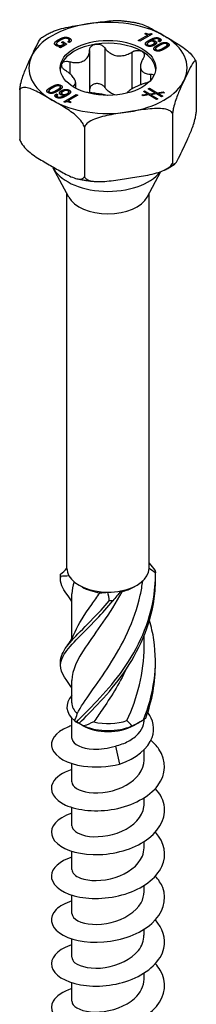
# Model space of a CAD drawing. Units: millimetres. Extents: x -28 to 69, y -348 to 6.
# Drawn here: x 56 to 69, y -279 to -210 of the extents above; entities that cross this region are included whole.
import ezdxf

# ---------------------------------------------------------------- set-up
doc = ezdxf.new("R2010")
doc.units = ezdxf.units.MM

# ---------------------------------------------------------------- blocks, each defined once
blk = doc.blocks.new('SSH80x160-ISO')
for p, q in [((-2.724, 69.565), (-2.724, 69.772)), ((2.141, 69.604), (2.785, 69.976)), ((3.123, 70.058), (2.239, 69.548)), ((2.596, 70.085), (2.672, 70.129)), ((2.785, 69.976), (2.596, 70.085)), ((2.672, 70.041), (2.672, 70.129)), ((2.785, 69.863), (2.785, 69.976)), ((3.046, 70.103), (3.123, 70.058)), ((3.046, 70.014), (3.046, 70.103)), ((3.651, 69.546), (3.651, 69.754)), ((-3.639, 69.235), (-3.639, 69.384)), ((-3.583, 69.212), (-3.583, 69.304)), ((-3.471, 69.56), (-3.471, 69.679)), ((-3.438, 69.135), (-3.3, 69.214)), ((-3.362, 69.091), (-3.438, 69.135)), ((-2.901, 69.357), (-3.362, 69.091)), ((-3.3, 69.214), (-3.302, 69.215)), ((-3.3, 69.127), (-3.3, 69.214)), ((-3.284, 69.476), (-3.196, 69.527)), ((-3.087, 69.362), (-3.284, 69.476)), ((-3.196, 69.527), (-2.901, 69.357)), ((-3.196, 69.425), (-3.196, 69.527)), ((-3.087, 69.25), (-3.087, 69.362)), ((-3.087, 69.257), (-3.081, 69.253)), ((-2.736, 69.462), (-2.835, 69.519)), ((-2.738, 69.463), (-2.738, 69.63)), ((-0.219, 69.076), (-0.219, 66.28)), ((2.239, 69.548), (2.141, 69.604)), ((2.768, 69.224), (2.768, 69.365)), ((2.828, 69.202), (2.828, 69.289)), ((2.897, 69.496), (2.897, 69.621)), ((3.054, 69.6), (3.056, 69.598)), ((3.054, 69.557), (3.054, 69.6)), ((3.056, 69.557), (3.056, 69.598)), ((3.178, 69.229), (3.178, 69.335)), ((3.284, 69.279), (3.284, 69.449)), ((3.328, 69.36), (3.328, 69.567)), ((3.355, 68.885), (3.355, 69.018)), ((3.533, 69.188), (3.533, 69.303)), ((3.646, 69.513), (3.545, 69.571)), ((3.608, 69.535), (3.608, 69.642)), ((3.91, 69.081), (3.929, 69.092)), ((3.91, 68.967), (3.91, 69.081)), ((3.929, 69.092), (3.956, 69.108)), ((3.929, 68.977), (3.929, 69.092)), ((3.956, 68.991), (3.956, 69.108)), ((4.027, 69.032), (4.015, 69.025)), ((4.179, 69.127), (4.179, 69.3)), ((4.222, 69.216), (4.222, 69.424)), ((-1.306, 68.908), (-1.306, 66.112)), ((1.684, 68.782), (1.684, 66.172)), ((-2.699, 68.104), (-2.699, 67.257)), ((2.295, 67.773), (2.295, 66.464)), ((6.23, 68.038), (6.23, 64.527)), ((2.99, 67.224), (2.99, 66.762)), ((-4.027, 66.301), (-4.015, 66.308)), ((-4.027, 66.184), (-4.027, 66.301)), ((-4.015, 66.191), (-4.015, 66.308)), ((-3.929, 66.241), (-3.956, 66.225)), ((-3.91, 66.251), (-3.929, 66.241)), ((-3.422, 66.386), (-3.422, 66.471)), ((-3.355, 66.144), (-3.355, 66.315)), ((-2.48, 66.378), (-2.48, 66.345)), ((-2.295, 66.631), (-2.295, 66.238)), ((2.846, 66.185), (2.935, 66.234)), ((2.935, 66.13), (2.935, 66.234)), ((2.935, 66.234), (3.47, 65.907)), ((-6.23, 66.111), (-6.23, 62.6)), ((-4.179, 65.888), (-4.179, 66.033)), ((-4.134, 65.873), (-4.134, 65.96)), ((-3.649, 65.966), (-3.649, 66.079)), ((-3.646, 65.82), (-3.545, 65.762)), ((-3.646, 65.613), (-3.646, 65.82)), ((-3.646, 65.613), (-3.608, 65.591)), ((-3.608, 65.558), (-3.608, 65.691)), ((-3.55, 65.538), (-3.55, 65.623)), ((-3.285, 65.846), (-3.285, 66.053)), ((-3.284, 65.746), (-3.284, 65.884)), ((-3.223, 65.73), (-3.223, 65.807)), ((-3.123, 65.275), (-2.239, 65.785)), ((-3.078, 65.616), (-3.078, 65.721)), ((-3.054, 65.733), (-3.056, 65.735)), ((-3.054, 65.627), (-3.054, 65.733)), ((-2.908, 65.706), (-2.908, 65.831)), ((-2.141, 65.728), (-2.785, 65.357)), ((-2.768, 65.793), (-2.768, 65.968)), ((-2.742, 65.888), (-2.742, 66.096)), ((-2.239, 65.672), (-2.239, 65.785)), ((-2.239, 65.785), (-2.141, 65.728)), ((2.379, 65.75), (2.795, 65.81)), ((2.476, 65.69), (2.379, 65.75)), ((2.894, 65.75), (2.476, 65.69)), ((2.495, 65.993), (2.585, 66.042)), ((2.795, 65.81), (2.495, 65.993)), ((2.585, 65.939), (2.585, 66.042)), ((2.585, 66.042), (2.933, 65.83)), ((2.795, 65.736), (2.795, 65.81)), ((3.332, 65.888), (2.846, 66.185)), ((3.426, 65.425), (2.894, 65.75)), ((2.933, 65.83), (3.332, 65.888)), ((2.933, 65.727), (2.933, 65.83)), ((3.431, 65.827), (3.034, 65.768)), ((3.034, 65.665), (3.034, 65.768)), ((3.034, 65.768), (3.516, 65.474)), ((3.332, 65.813), (3.332, 65.888)), ((3.777, 65.616), (3.431, 65.827)), ((3.47, 65.907), (3.889, 65.968)), ((3.47, 65.804), (3.47, 65.907)), ((3.988, 65.907), (3.569, 65.847)), ((3.569, 65.743), (3.569, 65.847)), ((3.569, 65.847), (3.866, 65.665)), ((3.866, 65.665), (3.777, 65.616)), ((3.889, 65.893), (3.889, 65.968)), ((3.889, 65.968), (3.988, 65.907)), ((-3.046, 65.23), (-3.123, 65.275)), ((-2.794, 65.257), (-2.785, 65.262)), ((-2.785, 65.254), (-2.785, 65.357)), ((-2.785, 65.357), (-2.596, 65.248)), ((-2.596, 65.248), (-2.672, 65.204)), ((3.516, 65.474), (3.426, 65.425)), ((4.561, 64.441), (4.561, 60.93)), ((-1.669, 63.477), (-1.669, 59.967)), ((-2.773, 58.524), (-3.86, 60.574)), ((2.773, 58.524), (3.729, 60.326)), ((-2.9, 32.23), (-2.9, 58.764)), ((2.9, 32.23), (2.9, 58.764)), ((-1.803, 30.904), (-2.051, 31.047)), ((1.803, 30.904), (2.051, 31.047)), ((-2.55, 27.263), (-2.55, 30.425)), ((2.55, 26.687), (2.55, 27.462)), ((-2.55, 22.718), (-2.55, 24.302)), ((-2.55, 20.218), (-2.55, 21.635)), ((-1.803, 21.106), (-2.28, 21.381)), ((1.803, 21.106), (2.28, 21.381)), ((2.55, 21.507), (2.55, 21.546)), ((0.523, 19.655), (0.821, 18.375)), ((2.55, 18.666), (2.55, 19.399)), ((-2.55, 17.115), (-2.55, 18.412)), ((2.55, 15.564), (2.55, 15.992)), ((-2.55, 14.012), (-2.55, 15.31)), ((2.55, 12.461), (2.55, 12.89)), ((-2.55, 10.91), (-2.55, 12.207)), ((2.55, 9.358), (2.55, 9.787)), ((-2.55, 7.807), (-2.55, 9.104)), ((2.55, 6.256), (2.55, 6.684)), ((-2.55, 4.704), (-2.55, 6.002)), ((2.55, 3.153), (2.55, 3.582)), ((-2.55, 1.602), (-2.55, 2.899))]:
    blk.add_line(p, q)
for centre, major_axis, start_param, end_param in [((0, 67.666), (-5.586, 0), 4.974188, 6.021386), ((0, 67.666), (-5.586, 0), 3.926991, 4.974188), ((0, 67.666), (5.586, 0), 6.021386, 7.068583), ((0, 67.462), (-3.375, 0), 4.974188, 6.021386), ((0, 67.462), (-3.375, 0), 3.926991, 4.974188), ((0, 67.666), (-5.586, 0), 6.021386, 7.068583), ((0, 67.462), (3.375, 0), 0.052402, 0.785398), ((0, 67.462), (-3.375, 0), 6.021386, 6.230783), ((0, 67.666), (5.586, 0), 4.974188, 6.021386), ((0, 67.666), (5.586, 0), 3.926991, 4.974188), ((0, 61.257), (-4.038, 0), 0.256516, 2.724414), ((0, 59.015), (-2.9, 0), 0.297251, 2.844341), ((0, 32.23), (-2.9, 0), 0, 0.318659), ((0, 32.23), (2.9, 0), 5.031048, 6.278686), ((0, 32.23), (2.9, 0), 6.278686, 6.283185), ((0, 32.23), (-2.9, 0), 0.318659, 1.566297), ((0, 31.945), (2.55, 0), 3.926991, 4.490201), ((0, 31.945), (2.55, 0), 5.102128, 5.497787), ((0, 32.23), (2.9, 0), 4.70789, 5.031048), ((0, 22.433), (-2.9, 0), 5.786801, 6.907004), ((0, 22.718), (-2.55, 0), 0, 0.552738), ((0, 22.433), (2.9, 0), 5.994829, 6.20327), ((0, 22.147), (2.55, 0), 3.926991, 5.497787), ((0, 22.433), (2.9, 0), 4.08857, 5.336208), ((0, 22.718), (2.55, 0), 4.306258, 5.265127)]:
    blk.add_ellipse(centre, major_axis=major_axis, ratio=0.57735, start_param=start_param, end_param=end_param)
blk.add_ellipse((0, 67.666), major_axis=(3.375, 0), ratio=0.57735)
for points, knots in [([(-4.006, 70.194), (-3.953, 70.22), (-3.899, 70.244), (-3.485, 70.416), (-3.074, 70.508), (-2.245, 70.661), (-1.827, 70.723), (-1.446, 70.782)], [-0.2531081, -0.2531081, -0.2531081, -0.2531081, -0.2366488, -0.2366488, -0.1183244, -0.1183244, 0, 0, 0, 0]), ([(-1.446, 70.782), (-1.065, 70.84), (-0.646, 70.908), (0.166, 71.01), (0.56, 71.044), (0.913, 71.013)], [0, 0, 0, 0, 0.1183244, 0.1183244, 0.2318678, 0.2318678, 0.2318678, 0.2318678]), ([(0.913, 71.013), (1, 71.005), (1.086, 70.996), (1.259, 70.977), (1.345, 70.966), (1.516, 70.942), (1.601, 70.929), (1.771, 70.901), (1.855, 70.886), (2.023, 70.854), (2.106, 70.836), (2.189, 70.818)], [4.0773178, 4.0773178, 4.0773178, 4.0773178, 4.1204744, 4.1204744, 4.163631, 4.163631, 4.2067875, 4.2067875, 4.2499441, 4.2499441, 4.2931007, 4.2931007, 4.2931007, 4.2931007]), ([(2.189, 70.818), (2.19, 70.818), (2.19, 70.818), (2.457, 70.758), (2.758, 70.614), (3.365, 70.288), (3.671, 70.108), (3.95, 69.947)], [-0.2368436, -0.2368436, -0.2368436, -0.2368436, -0.2366488, -0.2366488, -0.1183244, -0.1183244, 0, 0, 0, 0]), ([(-5.396, 68.501), (-5.293, 68.721), (-5.181, 68.966), (-4.959, 69.42), (-4.849, 69.628), (-4.73, 69.77), (-4.706, 69.793), (-4.683, 69.808)], [0, 0, 0, 0, 0.1183244, 0.1183244, 0.2366488, 0.2366488, 0.2634086, 0.2634086, 0.2634086, 0.2634086]), ([(-4.683, 69.809), (-4.64, 69.837), (-4.597, 69.864), (-4.51, 69.918), (-4.466, 69.945), (-4.377, 69.997), (-4.332, 70.023), (-4.24, 70.074), (-4.194, 70.098), (-4.101, 70.147), (-4.054, 70.171), (-4.006, 70.194)], [3.0759859, 3.0759859, 3.0759859, 3.0759859, 3.1052153, 3.1052153, 3.1344447, 3.1344447, 3.1636741, 3.1636741, 3.1929034, 3.1929034, 3.2221328, 3.2221328, 3.2221328, 3.2221328]), ([(3.95, 69.947), (4.229, 69.786), (4.535, 69.612), (5.142, 69.237), (5.442, 69.035), (5.825, 68.679), (5.958, 68.535), (6.094, 68.339), (6.134, 68.273), (6.166, 68.207)], [0, 0, 0, 0, 0.1183244, 0.1183244, 0.2366488, 0.2366488, 0.2879681, 0.2879681, 0.3086062, 0.3086062, 0.3086062, 0.3086062]), ([(-2.724, 69.565), (-2.702, 69.552), (-2.682, 69.538), (-2.662, 69.522), (-2.66, 69.519), (-2.657, 69.517)], [-0.07714864, -0.07714864, -0.07714864, -0.07714864, -0.06374954, -0.06374954, -0.06189018, -0.06189018, -0.06189018, -0.06189018]), ([(-1.306, 68.908), (-1.305, 68.977), (-1.287, 69.044), (-1.222, 69.161), (-1.169, 69.218), (-1.036, 69.303), (-0.955, 69.332), (-0.874, 69.344)], [0.02822296, 0.02822296, 0.02822296, 0.02822296, 0.05259324, 0.05259324, 0.07796832, 0.07796832, 0.10334341, 0.10334341, 0.10334341, 0.10334341]), ([(-0.874, 69.344), (-0.792, 69.357), (-0.701, 69.355), (-0.528, 69.317), (-0.446, 69.281), (-0.316, 69.194), (-0.26, 69.139), (-0.219, 69.076)], [0.10334341, 0.10334341, 0.10334341, 0.10334341, 0.12871849, 0.12871849, 0.15409357, 0.15409357, 0.17846385, 0.17846385, 0.17846385, 0.17846385]), ([(-0.219, 69.076), (-0.171, 69.004), (-0.116, 68.937), (0.028, 68.795), (0.133, 68.715), (0.37, 68.593), (0.501, 68.552), (0.754, 68.513), (0.896, 68.512), (1.174, 68.554), (1.311, 68.596), (1.516, 68.684), (1.602, 68.73), (1.684, 68.782)], [0.0579032, 0.0579032, 0.0579032, 0.0579032, 0.0857843, 0.0857843, 0.1251708, 0.1251708, 0.1645574, 0.1645574, 0.2039439, 0.2039439, 0.2433305, 0.2433305, 0.2712116, 0.2712116, 0.2712116, 0.2712116]), ([(-6.23, 66.111), (-6.228, 66.137), (-6.225, 66.163), (-6.209, 66.289), (-6.187, 66.409), (-6.131, 66.665), (-6.082, 66.837), (-5.942, 67.274), (-5.832, 67.539), (-5.61, 68.043), (-5.498, 68.281), (-5.396, 68.501)], [-0.3263732, -0.3263732, -0.3263732, -0.3263732, -0.3186907, -0.3186907, -0.2879681, -0.2879681, -0.2366488, -0.2366488, -0.1183244, -0.1183244, 0, 0, 0, 0]), ([(-2.699, 68.104), (-2.604, 68.079), (-2.511, 68.061), (-2.299, 68.037), (-2.167, 68.037), (-1.921, 68.076), (-1.808, 68.116), (-1.622, 68.224), (-1.536, 68.299), (-1.405, 68.477), (-1.359, 68.58), (-1.316, 68.751), (-1.306, 68.829), (-1.306, 68.908)], [0.0579032, 0.0579032, 0.0579032, 0.0579032, 0.0857843, 0.0857843, 0.1251708, 0.1251708, 0.1645574, 0.1645574, 0.2039439, 0.2039439, 0.2433305, 0.2433305, 0.2712116, 0.2712116, 0.2712116, 0.2712116]), ([(1.684, 68.782), (1.755, 68.827), (1.835, 68.861), (1.995, 68.904), (2.084, 68.913), (2.25, 68.898), (2.327, 68.875), (2.386, 68.84)], [0.02822296, 0.02822296, 0.02822296, 0.02822296, 0.05259324, 0.05259324, 0.07796832, 0.07796832, 0.10334341, 0.10334341, 0.10334341, 0.10334341]), ([(2.48, 68.323), (2.433, 68.25), (2.395, 68.177), (2.327, 68.01), (2.3, 67.904), (2.291, 67.707), (2.308, 67.616), (2.376, 67.469), (2.432, 67.403), (2.579, 67.303), (2.671, 67.269), (2.832, 67.235), (2.908, 67.226), (2.99, 67.224)], [0.0579032, 0.0579032, 0.0579032, 0.0579032, 0.0857843, 0.0857843, 0.1251708, 0.1251708, 0.1645574, 0.1645574, 0.2039439, 0.2039439, 0.2433305, 0.2433305, 0.2712116, 0.2712116, 0.2712116, 0.2712116]), ([(2.386, 68.84), (2.446, 68.806), (2.495, 68.757), (2.554, 68.642), (2.563, 68.576), (2.546, 68.451), (2.52, 68.385), (2.48, 68.323)], [0.10334341, 0.10334341, 0.10334341, 0.10334341, 0.12871849, 0.12871849, 0.15409357, 0.15409357, 0.17846385, 0.17846385, 0.17846385, 0.17846385]), ([(-2.99, 67.476), (-3.06, 67.522), (-3.122, 67.574), (-3.217, 67.682), (-3.253, 67.743), (-3.286, 67.862), (-3.282, 67.919), (-3.26, 67.967)], [0.02822296, 0.02822296, 0.02822296, 0.02822296, 0.05259324, 0.05259324, 0.07796832, 0.07796832, 0.10334341, 0.10334341, 0.10334341, 0.10334341]), ([(-3.26, 67.967), (-3.238, 68.014), (-3.196, 68.056), (-3.082, 68.114), (-3.009, 68.13), (-2.862, 68.135), (-2.78, 68.126), (-2.699, 68.104)], [0.10334341, 0.10334341, 0.10334341, 0.10334341, 0.12871849, 0.12871849, 0.15409357, 0.15409357, 0.17846385, 0.17846385, 0.17846385, 0.17846385]), ([(6.23, 68.038), (6.228, 68.054), (6.225, 68.068), (6.209, 68.127), (6.187, 68.151), (6.131, 68.163), (6.082, 68.124), (5.942, 67.959), (5.832, 67.75), (5.61, 67.297), (5.498, 67.052), (5.396, 66.832)], [-0.3263732, -0.3263732, -0.3263732, -0.3263732, -0.3186907, -0.3186907, -0.2879681, -0.2879681, -0.2366488, -0.2366488, -0.1183244, -0.1183244, 0, 0, 0, 0]), ([(6.166, 68.207), (6.17, 68.2), (6.173, 68.194), (6.179, 68.181), (6.182, 68.175), (6.188, 68.162), (6.191, 68.156), (6.197, 68.143), (6.2, 68.137), (6.205, 68.124), (6.208, 68.117), (6.211, 68.111)], [5.22379333, 5.22379333, 5.22379333, 5.22379333, 5.22822383, 5.22822383, 5.23265432, 5.23265432, 5.23708481, 5.23708481, 5.24151531, 5.24151531, 5.2459458, 5.2459458, 5.2459458, 5.2459458]), ([(-2.48, 66.378), (-2.433, 66.4), (-2.395, 66.426), (-2.327, 66.495), (-2.3, 66.548), (-2.291, 66.672), (-2.308, 66.744), (-2.376, 66.891), (-2.432, 66.976), (-2.579, 67.149), (-2.671, 67.237), (-2.832, 67.368), (-2.908, 67.424), (-2.99, 67.476)], [0.0579032, 0.0579032, 0.0579032, 0.0579032, 0.0857843, 0.0857843, 0.1251708, 0.1251708, 0.1645574, 0.1645574, 0.2039439, 0.2039439, 0.2433305, 0.2433305, 0.2712116, 0.2712116, 0.2712116, 0.2712116]), ([(2.99, 67.224), (3.06, 67.222), (3.122, 67.209), (3.2, 67.174), (3.226, 67.155), (3.246, 67.133)], [0.02822296, 0.02822296, 0.02822296, 0.02822296, 0.05259324, 0.05259324, 0.06915029, 0.06915029, 0.06915029, 0.06915029]), ([(-3.95, 65.386), (-4.229, 65.547), (-4.535, 65.727), (-5.142, 66.053), (-5.442, 66.198), (-5.825, 66.283), (-5.958, 66.293), (-6.113, 66.248), (-6.173, 66.211), (-6.216, 66.144), (-6.224, 66.128), (-6.23, 66.111)], [0, 0, 0, 0, 0.1183244, 0.1183244, 0.2366488, 0.2366488, 0.2879681, 0.2879681, 0.3186907, 0.3186907, 0.3263732, 0.3263732, 0.3263732, 0.3263732]), ([(-3.355, 66.24), (-3.336, 66.232), (-3.32, 66.222), (-3.302, 66.211), (-3.295, 66.206), (-3.29, 66.202)], [-0.086651119, -0.086651119, -0.086651119, -0.086651119, -0.085384812, -0.085384812, -0.084529966, -0.084529966, -0.084529966, -0.084529966]), ([(-0.874, 66.548), (-0.955, 66.535), (-1.036, 66.506), (-1.169, 66.421), (-1.222, 66.365), (-1.287, 66.247), (-1.305, 66.181), (-1.306, 66.112)], [0.25980601, 0.25980601, 0.25980601, 0.25980601, 0.28518109, 0.28518109, 0.31055617, 0.31055617, 0.33492646, 0.33492646, 0.33492646, 0.33492646]), ([(-0.219, 66.28), (-0.26, 66.342), (-0.316, 66.398), (-0.446, 66.485), (-0.528, 66.52), (-0.701, 66.558), (-0.792, 66.561), (-0.874, 66.548)], [0.18468556, 0.18468556, 0.18468556, 0.18468556, 0.20905584, 0.20905584, 0.23443093, 0.23443093, 0.25980601, 0.25980601, 0.25980601, 0.25980601]), ([(0.571, 65.746), (0.462, 65.768), (0.352, 65.806), (0.133, 65.918), (0.028, 65.998), (-0.116, 66.14), (-0.171, 66.208), (-0.219, 66.28)], [0.7139187, 0.7139187, 0.7139187, 0.7139187, 0.7474601, 0.7474601, 0.7868467, 0.7868467, 0.8147277, 0.8147277, 0.8147277, 0.8147277]), ([(2.699, 66.596), (2.604, 66.571), (2.511, 66.542), (2.299, 66.468), (2.167, 66.415), (1.921, 66.303), (1.808, 66.244), (1.622, 66.136), (1.536, 66.08), (1.405, 65.975), (1.359, 65.925), (1.332, 65.88), (1.331, 65.878), (1.33, 65.876)], [0.0579032, 0.0579032, 0.0579032, 0.0579032, 0.0857843, 0.0857843, 0.1251708, 0.1251708, 0.1645574, 0.1645574, 0.2039439, 0.2039439, 0.2433305, 0.2433305, 0.2454165, 0.2454165, 0.2454165, 0.2454165]), ([(5.396, 66.832), (5.293, 66.612), (5.181, 66.374), (4.959, 65.87), (4.849, 65.604), (4.709, 65.167), (4.661, 64.996), (4.604, 64.74), (4.582, 64.62), (4.566, 64.494), (4.563, 64.468), (4.561, 64.441)], [0, 0, 0, 0, 0.1183244, 0.1183244, 0.2366488, 0.2366488, 0.2879681, 0.2879681, 0.3186907, 0.3186907, 0.3263732, 0.3263732, 0.3263732, 0.3263732]), ([(-0.063, 65.718), (-0.121, 65.733), (-0.184, 65.747), (-0.37, 65.785), (-0.501, 65.808), (-0.754, 65.847), (-0.896, 65.867), (-1.174, 65.898), (-1.311, 65.909), (-1.45, 65.916), (-1.468, 65.917), (-1.487, 65.917)], [0.1027109, 0.1027109, 0.1027109, 0.1027109, 0.1251708, 0.1251708, 0.1645574, 0.1645574, 0.2039439, 0.2039439, 0.2433305, 0.2433305, 0.2493578, 0.2493578, 0.2493578, 0.2493578]), ([(-1.669, 63.477), (-1.676, 63.502), (-1.684, 63.527), (-1.727, 63.644), (-1.787, 63.751), (-1.942, 63.974), (-2.075, 64.118), (-2.457, 64.474), (-2.758, 64.676), (-3.365, 65.051), (-3.671, 65.225), (-3.95, 65.386)], [-0.3263732, -0.3263732, -0.3263732, -0.3263732, -0.3186907, -0.3186907, -0.2879681, -0.2879681, -0.2366488, -0.2366488, -0.1183244, -0.1183244, 0, 0, 0, 0]), ([(1.446, 64.551), (1.065, 64.492), (0.646, 64.431), (-0.183, 64.278), (-0.593, 64.186), (-1.115, 63.969), (-1.297, 63.875), (-1.509, 63.708), (-1.591, 63.623), (-1.65, 63.522), (-1.661, 63.5), (-1.669, 63.477)], [0, 0, 0, 0, 0.1183244, 0.1183244, 0.2366488, 0.2366488, 0.2879681, 0.2879681, 0.3186907, 0.3186907, 0.3263732, 0.3263732, 0.3263732, 0.3263732]), ([(4.561, 64.441), (4.552, 64.461), (4.541, 64.48), (4.483, 64.563), (4.4, 64.622), (4.189, 64.723), (4.007, 64.762), (3.485, 64.817), (3.074, 64.782), (2.245, 64.678), (1.827, 64.61), (1.446, 64.551)], [-0.3263732, -0.3263732, -0.3263732, -0.3263732, -0.3186907, -0.3186907, -0.2879681, -0.2879681, -0.2366488, -0.2366488, -0.1183244, -0.1183244, 0, 0, 0, 0]), ([(5.396, 62.137), (5.498, 62.357), (5.61, 62.595), (5.832, 63.099), (5.942, 63.364), (6.082, 63.801), (6.131, 63.973), (6.187, 64.229), (6.209, 64.349), (6.225, 64.475), (6.228, 64.501), (6.23, 64.527)], [0, 0, 0, 0, 0.1183244, 0.1183244, 0.2366488, 0.2366488, 0.2879681, 0.2879681, 0.3186907, 0.3186907, 0.3263732, 0.3263732, 0.3263732, 0.3263732]), ([(-6.211, 62.528), (-6.215, 62.537), (-6.219, 62.547), (-6.225, 62.57), (-6.228, 62.584), (-6.23, 62.6)], [0.31117039, 0.31117039, 0.31117039, 0.31117039, 0.31869072, 0.31869072, 0.32637325, 0.32637325, 0.32637325, 0.32637325]), ([(-6.23, 62.6), (-6.224, 62.575), (-6.216, 62.55), (-6.173, 62.433), (-6.113, 62.326), (-5.958, 62.103), (-5.825, 61.959), (-5.442, 61.603), (-5.142, 61.401), (-4.535, 61.026), (-4.229, 60.852), (-3.95, 60.691)], [-0.3263732, -0.3263732, -0.3263732, -0.3263732, -0.3186907, -0.3186907, -0.2879681, -0.2879681, -0.2366488, -0.2366488, -0.1183244, -0.1183244, 0, 0, 0, 0]), ([(-6.211, 62.527), (-6.208, 62.521), (-6.205, 62.514), (-6.2, 62.502), (-6.197, 62.495), (-6.191, 62.482), (-6.188, 62.476), (-6.182, 62.463), (-6.179, 62.457), (-6.173, 62.444), (-6.17, 62.438), (-6.166, 62.431)], [4.17883216, 4.17883216, 4.17883216, 4.17883216, 4.18326265, 4.18326265, 4.18769315, 4.18769315, 4.19212364, 4.19212364, 4.19655413, 4.19655413, 4.20098463, 4.20098463, 4.20098463, 4.20098463]), ([(4.561, 60.93), (4.563, 60.914), (4.566, 60.9), (4.582, 60.842), (4.604, 60.818), (4.661, 60.805), (4.709, 60.844), (4.849, 61.01), (4.959, 61.218), (5.181, 61.672), (5.293, 61.917), (5.396, 62.137)], [-0.3263732, -0.3263732, -0.3263732, -0.3263732, -0.3186907, -0.3186907, -0.2879681, -0.2879681, -0.2366488, -0.2366488, -0.1183244, -0.1183244, 0, 0, 0, 0]), ([(-3.95, 60.691), (-3.671, 60.53), (-3.365, 60.35), (-2.758, 60.024), (-2.457, 59.88), (-2.075, 59.795), (-1.942, 59.784), (-1.787, 59.829), (-1.727, 59.866), (-1.684, 59.933), (-1.676, 59.949), (-1.669, 59.967)], [0, 0, 0, 0, 0.1183244, 0.1183244, 0.2366488, 0.2366488, 0.2879681, 0.2879681, 0.3186907, 0.3186907, 0.3263732, 0.3263732, 0.3263732, 0.3263732]), ([(1.446, 59.856), (1.827, 59.915), (2.245, 59.977), (3.074, 60.13), (3.485, 60.222), (4.007, 60.439), (4.189, 60.533), (4.4, 60.7), (4.483, 60.785), (4.541, 60.886), (4.552, 60.908), (4.561, 60.93)], [0, 0, 0, 0, 0.1183244, 0.1183244, 0.2366488, 0.2366488, 0.2879681, 0.2879681, 0.3186907, 0.3186907, 0.3263732, 0.3263732, 0.3263732, 0.3263732]), ([(4.006, 60.444), (4.054, 60.467), (4.101, 60.491), (4.194, 60.54), (4.24, 60.565), (4.332, 60.615), (4.377, 60.641), (4.466, 60.693), (4.51, 60.72), (4.597, 60.774), (4.64, 60.801), (4.683, 60.829)], [6.2026452, 6.2026452, 6.2026452, 6.2026452, 6.2318745, 6.2318745, 6.2611039, 6.2611039, 6.2903333, 6.2903333, 6.3195627, 6.3195627, 6.348792, 6.348792, 6.348792, 6.348792]), ([(-1.669, 59.967), (-1.661, 59.947), (-1.65, 59.928), (-1.591, 59.845), (-1.509, 59.786), (-1.297, 59.684), (-1.115, 59.646), (-0.593, 59.591), (-0.183, 59.626), (0.646, 59.73), (1.065, 59.798), (1.446, 59.856)], [-0.3263732, -0.3263732, -0.3263732, -0.3263732, -0.3186907, -0.3186907, -0.2879681, -0.2879681, -0.2366488, -0.2366488, -0.1183244, -0.1183244, 0, 0, 0, 0]), ([(-2.189, 59.82), (-2.106, 59.802), (-2.023, 59.784), (-1.855, 59.752), (-1.771, 59.737), (-1.601, 59.709), (-1.516, 59.696), (-1.345, 59.672), (-1.259, 59.661), (-1.086, 59.642), (-1, 59.633), (-0.913, 59.625)], [5.1316773, 5.1316773, 5.1316773, 5.1316773, 5.1748339, 5.1748339, 5.2179904, 5.2179904, 5.261147, 5.261147, 5.3043036, 5.3043036, 5.3474601, 5.3474601, 5.3474601, 5.3474601]), ([(-2.912, 30.415), (-3.066, 30.62), (-3.184, 30.813), (-3.257, 30.999), (-3.347, 31.227), (-3.373, 31.446), (-3.336, 31.669)], [1.8031818, 1.8031818, 1.8031818, 1.8031818, 2.0797651, 2.0797651, 2.0797651, 2.4185381, 2.4185381, 2.4185381, 2.4185381]), ([(-3.336, 31.669), (-3.338, 31.694), (-3.341, 31.718), (-3.346, 31.766), (-3.349, 31.79), (-3.351, 31.813)], [-0.02500671, -0.02500671, -0.02500671, -0.02500671, -0.01266645, -0.01266645, 0, 0, 0, 0]), ([(-2.23, 21.357), (-1.404, 22.22), (-0.197, 23.343), (0.872, 24.797), (1.945, 26.255), (2.846, 28.042), (3.189, 29.943), (3.306, 30.591), (3.361, 31.251), (3.351, 31.91)], [0.094736, 0.094736, 0.094736, 0.094736, 1.085915, 1.085915, 1.085915, 2.079765, 2.079765, 2.079765, 2.418538, 2.418538, 2.418538, 2.418538]), ([(-2.038, 21.265), (-1.158, 22.164), (0.066, 23.34), (1.111, 24.84), (2.159, 26.344), (2.994, 28.168), (3.257, 30.082), (3.327, 30.591), (3.358, 31.105), (3.351, 31.618)], [0.094736, 0.094736, 0.094736, 0.094736, 1.085915, 1.085915, 1.085915, 2.079765, 2.079765, 2.079765, 2.343822, 2.343822, 2.343822, 2.343822]), ([(3.336, 32.054), (3.338, 32.031), (3.341, 32.008), (3.346, 31.96), (3.349, 31.935), (3.351, 31.91)], [-0.02500671, -0.02500671, -0.02500671, -0.02500671, -0.01266645, -0.01266645, 0, 0, 0, 0]), ([(-2.17, 21.945), (-1.696, 22.882), (-0.79, 23.984), (0.111, 25.386), (1.014, 26.791), (1.877, 28.497), (2.281, 30.346), (2.353, 30.673), (2.411, 31.005), (2.454, 31.338)], [0.073304, 0.073304, 0.073304, 0.073304, 1.134978, 1.134978, 1.134978, 2.198686, 2.198686, 2.198686, 2.38704, 2.38704, 2.38704, 2.38704]), ([(0.969, 30.583), (0.134, 29.005), (-0.881, 27.709), (-1.587, 26.654), (-2.185, 25.76), (-2.541, 25.03), (-2.548, 24.302)], [-2.43997, -2.43997, -2.43997, -2.43997, -1.378296, -1.378296, -1.378296, -0.479435, -0.479435, -0.479435, -0.479435]), ([(-2.32, 27.732), (-2.078, 28.317), (-1.661, 28.947), (-1.14, 29.687), (-0.957, 29.948), (-0.762, 30.221), (-0.562, 30.509)], [1.5135222, 1.5135222, 1.5135222, 1.5135222, 2.1986862, 2.1986862, 2.1986862, 2.4399703, 2.4399703, 2.4399703, 2.4399703]), ([(-2.914, 24.293), (-3.378, 24.922), (-3.479, 25.435), (-3.163, 26.024), (-2.795, 26.711), (-1.873, 27.52), (-0.794, 28.66), (-0.426, 29.049), (-0.043, 29.473), (0.333, 29.935)], [0.232385, 0.232385, 0.232385, 0.232385, 1.085915, 1.085915, 1.085915, 2.079765, 2.079765, 2.079765, 2.418538, 2.418538, 2.418538, 2.418538]), ([(-3.346, 25.602), (-3.354, 25.787), (-3.319, 25.972), (-3.237, 26.162), (-2.948, 26.835), (-2.091, 27.606), (-1.035, 28.699), (-0.674, 29.072), (-0.294, 29.481), (0.084, 29.926)], [0.803911, 0.803911, 0.803911, 0.803911, 1.085915, 1.085915, 1.085915, 2.079765, 2.079765, 2.079765, 2.418538, 2.418538, 2.418538, 2.418538]), ([(0.333, 29.935), (0.292, 29.935), (0.251, 29.934), (0.168, 29.931), (0.126, 29.929), (0.084, 29.926)], [-0.02500671, -0.02500671, -0.02500671, -0.02500671, -0.01266645, -0.01266645, 0, 0, 0, 0]), ([(2.503, 21.514), (3.24, 23.28), (3.525, 25.264), (3.237, 27.17), (3.166, 27.638), (3.061, 28.101), (2.927, 28.555)], [0.094736, 0.094736, 0.094736, 0.094736, 1.085915, 1.085915, 1.085915, 1.329721, 1.329721, 1.329721, 1.329721]), ([(1.292, 25.114), (0.78, 24.036), (0.166, 23.057), (-0.418, 22.207), (-0.621, 21.913), (-0.819, 21.633), (-1.007, 21.366)], [-1.0121054, -1.0121054, -1.0121054, -1.0121054, -0.3145879, -0.3145879, -0.3145879, -0.0733038, -0.0733038, -0.0733038, -0.0733038]), ([(0.821, 18.375), (1.995, 18.781), (2.84, 19.502), (3.118, 20.258), (3.347, 20.881), (3.198, 21.513), (2.812, 22.027)], [0, 0, 0, 0, 0.929494, 0.929494, 0.929494, 1.694376, 1.694376, 1.694376, 1.694376]), ([(2.503, 21.514), (2.529, 21.531), (2.555, 21.549), (2.608, 21.586), (2.635, 21.605), (2.662, 21.625)], [-0.02500671, -0.02500671, -0.02500671, -0.02500671, -0.01266645, -0.01266645, 0, 0, 0, 0]), ([(-2.55, 21.102), (-2.65, 21.07), (-2.746, 21.036), (-2.838, 20.999), (-3.73, 20.636), (-4.155, 20.019), (-3.944, 19.454), (-3.731, 18.886), (-2.878, 18.391), (-1.729, 18.23), (-0.943, 18.12), (-0.032, 18.164), (0.821, 18.375)], [158.55628, 158.55628, 158.55628, 158.55628, 158.653672, 158.653672, 158.653672, 159.603759, 159.603759, 159.603759, 160.559609, 160.559609, 160.559609, 161.213307, 161.213307, 161.213307, 161.213307]), ([(-2.23, 21.357), (-2.199, 21.341), (-2.167, 21.325), (-2.103, 21.294), (-2.07, 21.279), (-2.038, 21.265)], [-0.02500671, -0.02500671, -0.02500671, -0.02500671, -0.01266645, -0.01266645, 0, 0, 0, 0]), ([(0.523, 19.655), (0.852, 19.734), (1.163, 19.85), (1.717, 20.148), (1.954, 20.328), (2.32, 20.732), (2.446, 20.953), (2.536, 21.29), (2.55, 21.399), (2.55, 21.507)], [0, 0, 0, 0, 0.1017137, 0.1017137, 0.2034274, 0.2034274, 0.3051411, 0.3051411, 0.352608, 0.352608, 0.352608, 0.352608]), ([(-2.549, 20.218), (-2.55, 20.191), (-2.547, 20.163), (-2.541, 20.136), (-2.465, 19.789), (-1.863, 19.477), (-1.03, 19.441), (-0.546, 19.42), (0.006, 19.49), (0.523, 19.655)], [159.435827, 159.435827, 159.435827, 159.435827, 159.519288, 159.519288, 159.519288, 160.590912, 160.590912, 160.590912, 161.213307, 161.213307, 161.213307, 161.213307]), ([(-2.546, 17.997), (-3.219, 17.78), (-3.712, 17.437), (-3.904, 17.05), (-4.179, 16.494), (-3.828, 15.868), (-2.989, 15.479), (-2.138, 15.084), (-0.806, 14.95), (0.466, 15.194), (1.731, 15.437), (2.904, 16.052), (3.513, 16.856), (4.12, 17.655), (4.152, 18.625), (3.597, 19.44), (3.447, 19.66), (3.255, 19.868), (3.03, 20.06)], [152.273095, 152.273095, 152.273095, 152.273095, 152.932931, 152.932931, 152.932931, 153.879627, 153.879627, 153.879627, 154.840195, 154.840195, 154.840195, 155.795727, 155.795727, 155.795727, 156.746997, 156.746997, 156.746997, 157.004152, 157.004152, 157.004152, 157.004152]), ([(-2.55, 17.115), (-2.546, 16.783), (-2.072, 16.457), (-1.331, 16.364), (-0.553, 16.266), (0.486, 16.435), (1.276, 16.875), (2.046, 17.304), (2.548, 17.981), (2.55, 18.666)], [153.152642, 153.152642, 153.152642, 153.152642, 154.174289, 154.174289, 154.174289, 155.247468, 155.247468, 155.247468, 156.294235, 156.294235, 156.294235, 156.294235]), ([(-2.547, 14.894), (-2.818, 14.81), (-3.06, 14.705), (-3.263, 14.584), (-4.004, 14.138), (-4.198, 13.481), (-3.765, 12.942), (-3.333, 12.405), (-2.291, 12.006), (-1.058, 11.968), (0.172, 11.931), (1.557, 12.259), (2.542, 12.885), (3.524, 13.508), (4.081, 14.415), (3.99, 15.304), (3.941, 15.778), (3.71, 16.241), (3.339, 16.652)], [145.989909, 145.989909, 145.989909, 145.989909, 146.252469, 146.252469, 146.252469, 147.213874, 147.213874, 147.213874, 148.172604, 148.172604, 148.172604, 149.128859, 149.128859, 149.128859, 150.082832, 150.082832, 150.082832, 150.590772, 150.590772, 150.590772, 150.590772]), ([(-2.547, 14.013), (-2.541, 13.722), (-2.189, 13.433), (-1.596, 13.306), (-0.885, 13.153), (0.142, 13.246), (0.982, 13.625), (1.82, 14.002), (2.438, 14.656), (2.535, 15.353), (2.545, 15.423), (2.55, 15.494), (2.549, 15.564)], [146.869457, 146.869457, 146.869457, 146.869457, 147.764234, 147.764234, 147.764234, 148.835561, 148.835561, 148.835561, 149.903941, 149.903941, 149.903941, 150.011049, 150.011049, 150.011049, 150.011049]), ([(-2.549, 11.794), (-3.427, 11.512), (-3.975, 11.007), (-3.999, 10.487), (-4.025, 9.912), (-3.408, 9.339), (-2.393, 9.058), (-1.379, 8.777), (0.007, 8.799), (1.213, 9.176), (2.418, 9.554), (3.413, 10.281), (3.804, 11.132), (4.173, 11.933), (3.995, 12.829), (3.346, 13.552)], [139.706724, 139.706724, 139.706724, 139.706724, 140.565514, 140.565514, 140.565514, 141.515766, 141.515766, 141.515766, 142.465119, 142.465119, 142.465119, 143.413618, 143.413618, 143.413618, 144.307587, 144.307587, 144.307587, 144.307587]), ([(-2.543, 10.91), (-2.539, 10.68), (-2.329, 10.45), (-1.939, 10.303), (-1.352, 10.081), (-0.382, 10.062), (0.504, 10.34), (1.388, 10.618), (2.153, 11.187), (2.428, 11.858), (2.509, 12.054), (2.546, 12.257), (2.544, 12.46)], [140.586271, 140.586271, 140.586271, 140.586271, 141.293277, 141.293277, 141.293277, 142.355956, 142.355956, 142.355956, 143.417556, 143.417556, 143.417556, 143.727864, 143.727864, 143.727864, 143.727864]), ([(-2.545, 8.688), (-3.018, 8.538), (-3.405, 8.327), (-3.655, 8.078), (-4.174, 7.562), (-4.088, 6.902), (-3.432, 6.427), (-2.777, 5.952), (-1.571, 5.68), (-0.299, 5.782), (0.972, 5.885), (2.274, 6.363), (3.085, 7.087), (3.895, 7.811), (4.193, 8.765), (3.861, 9.632), (3.751, 9.918), (3.573, 10.193), (3.341, 10.447)], [133.423539, 133.423539, 133.423539, 133.423539, 133.8847, 133.8847, 133.8847, 134.842544, 134.842544, 134.842544, 135.79916, 135.79916, 135.79916, 136.754598, 136.754598, 136.754598, 137.708905, 137.708905, 137.708905, 138.024401, 138.024401, 138.024401, 138.024401]), ([(-2.542, 7.807), (-2.54, 7.616), (-2.399, 7.424), (-2.122, 7.281), (-1.617, 7.02), (-0.683, 6.937), (0.223, 7.159), (1.128, 7.381), (1.969, 7.905), (2.334, 8.561), (2.476, 8.816), (2.544, 9.087), (2.542, 9.358)], [134.303086, 134.303086, 134.303086, 134.303086, 134.890941, 134.890941, 134.890941, 135.961449, 135.961449, 135.961449, 137.030489, 137.030489, 137.030489, 137.444679, 137.444679, 137.444679, 137.444679]), ([(-2.55, 5.589), (-2.6, 5.573), (-2.648, 5.557), (-2.696, 5.54), (-3.629, 5.204), (-4.119, 4.602), (-3.973, 4.034), (-3.827, 3.466), (-3.049, 2.95), (-1.946, 2.751), (-0.844, 2.552), (0.554, 2.68), (1.697, 3.145), (2.874, 3.623), (3.745, 4.452), (3.95, 5.353), (4.105, 6.036), (3.875, 6.748), (3.342, 7.346)], [127.140353, 127.140353, 127.140353, 127.140353, 127.188749, 127.188749, 127.188749, 128.135798, 128.135798, 128.135798, 129.082477, 129.082477, 129.082477, 130.028797, 130.028797, 130.028797, 131.003313, 131.003313, 131.003313, 131.741216, 131.741216, 131.741216, 131.741216]), ([(-2.542, 4.704), (-2.544, 4.569), (-2.476, 4.435), (-2.335, 4.317), (-1.966, 4.009), (-1.112, 3.837), (-0.196, 3.974), (0.719, 4.111), (1.655, 4.558), (2.149, 5.182), (2.409, 5.511), (2.541, 5.883), (2.541, 6.256)], [128.019901, 128.019901, 128.019901, 128.019901, 128.433152, 128.433152, 128.433152, 129.513941, 129.513941, 129.513941, 130.592837, 130.592837, 130.592837, 131.161493, 131.161493, 131.161493, 131.161493]), ([(-2.545, 2.484), (-3.187, 2.277), (-3.665, 1.957), (-3.874, 1.592), (-4.189, 1.041), (-3.879, 0.406), (-3.065, 0.002), (-2.253, -0.401), (-0.958, -0.56), (0.303, -0.348), (1.565, -0.137), (2.761, 0.443), (3.418, 1.223), (4.075, 2.003), (4.176, 2.967), (3.681, 3.795), (3.588, 3.95), (3.475, 4.1), (3.344, 4.243)], [120.857168, 120.857168, 120.857168, 120.857168, 121.484841, 121.484841, 121.484841, 122.434348, 122.434348, 122.434348, 123.383419, 123.383419, 123.383419, 124.332065, 124.332065, 124.332065, 125.280296, 125.280296, 125.280296, 125.458031, 125.458031, 125.458031, 125.458031]), ([(-2.545, 1.601), (-2.547, 1.513), (-2.519, 1.425), (-2.457, 1.342), (-2.216, 1.014), (-1.478, 0.777), (-0.6, 0.829), (0.277, 0.881), (1.259, 1.227), (1.872, 1.784), (2.303, 2.176), (2.539, 2.665), (2.544, 3.154)], [121.736715, 121.736715, 121.736715, 121.736715, 122.007516, 122.007516, 122.007516, 123.069867, 123.069867, 123.069867, 124.131679, 124.131679, 124.131679, 124.878308, 124.878308, 124.878308, 124.878308])]:
    blk.add_open_spline(points, degree=3, knots=knots)
for points, degree in [([(-3.471, 69.679), (-3.401, 69.719), (-3.275, 69.78), (-3.111, 69.831), (-2.964, 69.845), (-2.799, 69.815), (-2.724, 69.772)], 2), ([(-2.808, 69.718), (-2.847, 69.743), (-2.937, 69.764), (-3.015, 69.765), (-3.111, 69.743), (-3.18, 69.718), (-3.276, 69.673), (-3.331, 69.643), (-3.373, 69.619)], 2), ([(-2.835, 69.519), (-2.655, 69.626), (-2.808, 69.718)], 2), ([(-2.724, 69.772), (-2.6, 69.7), (-2.609, 69.533), (-2.736, 69.462)], 2), ([(2.672, 70.129), (2.779, 70.071), (2.94, 70.053), (3.046, 70.103)], 2), ([(2.785, 69.871), (2.788, 69.87), (2.791, 69.869), (2.794, 69.868)], 3), ([(2.897, 69.621), (2.948, 69.65), (3.021, 69.69), (3.143, 69.748), (3.24, 69.781), (3.369, 69.81), (3.477, 69.812), (3.597, 69.784), (3.651, 69.754)], 2), ([(3.55, 69.709), (3.502, 69.737), (3.375, 69.739), (3.223, 69.684), (3.142, 69.647), (3.078, 69.612)], 2), ([(3.545, 69.571), (3.668, 69.642), (3.55, 69.709)], 2), ([(3.651, 69.754), (3.747, 69.698), (3.741, 69.57), (3.646, 69.513)], 2), ([(-3.657, 69.245), (-3.711, 69.276), (-3.767, 69.345), (-3.776, 69.407), (-3.741, 69.477), (-3.689, 69.534), (-3.599, 69.601), (-3.523, 69.649), (-3.471, 69.679)], 2), ([(-3.721, 69.291), (-3.702, 69.314), (-3.676, 69.338), (-3.64, 69.365)], 3), ([(-3.302, 69.215), (-3.394, 69.185), (-3.582, 69.201), (-3.657, 69.245)], 2), ([(-3.591, 69.472), (-3.69, 69.373), (-3.583, 69.304)], 2), ([(-3.373, 69.619), (-3.539, 69.523), (-3.591, 69.472)], 2), ([(-3.583, 69.304), (-3.533, 69.273), (-3.421, 69.249), (-3.327, 69.257), (-3.216, 69.294), (-3.137, 69.334), (-3.087, 69.362)], 2), ([(-2.738, 69.572), (-2.733, 69.57), (-2.729, 69.567), (-2.724, 69.565)], 3), ([(2.742, 69.237), (2.673, 69.277), (2.629, 69.364), (2.652, 69.437), (2.743, 69.524), (2.832, 69.583), (2.897, 69.621)], 2), ([(2.694, 69.27), (2.716, 69.291), (2.742, 69.312), (2.769, 69.332)], 3), ([(3.285, 69.28), (3.146, 69.2), (2.845, 69.178), (2.742, 69.237)], 2), ([(2.908, 69.502), (2.675, 69.378), (2.828, 69.289)], 2), ([(2.828, 69.289), (2.964, 69.211), (3.178, 69.335)], 2), ([(3.223, 69.525), (3.086, 69.604), (2.908, 69.502)], 2), ([(3.078, 69.612), (3.072, 69.609), (3.066, 69.607), (3.058, 69.602), (3.054, 69.6)], 2), ([(3.056, 69.598), (3.136, 69.615), (3.277, 69.596), (3.328, 69.567)], 2), ([(3.178, 69.335), (3.365, 69.443), (3.223, 69.525)], 2), ([(3.422, 68.862), (3.369, 68.875), (3.272, 68.931), (3.23, 68.997), (3.232, 69.055), (3.281, 69.124), (3.336, 69.176), (3.428, 69.241), (3.488, 69.277), (3.533, 69.303)], 2), ([(3.284, 69.38), (3.3, 69.374), (3.314, 69.367), (3.328, 69.36)], 3), ([(3.328, 69.567), (3.44, 69.502), (3.401, 69.347), (3.285, 69.28)], 2), ([(3.328, 69.36), (3.34, 69.352), (3.352, 69.344), (3.363, 69.336)], 3), ([(3.649, 69.254), (3.631, 69.243), (3.552, 69.199), (3.509, 69.174), (3.443, 69.133), (3.408, 69.104), (3.365, 69.067), (3.356, 69.036), (3.355, 69.002), (3.383, 68.969), (3.435, 68.939), (3.492, 68.924), (3.557, 68.929), (3.613, 68.937), (3.69, 68.966), (3.741, 68.987), (3.825, 69.032), (3.867, 69.056), (3.91, 69.081)], 2), ([(4.015, 69.025), (3.963, 68.995), (3.886, 68.954), (3.774, 68.901), (3.685, 68.871), (3.573, 68.847), (3.474, 68.85), (3.422, 68.862)], 2), ([(3.533, 69.303), (3.576, 69.329), (3.646, 69.366), (3.756, 69.417), (3.848, 69.448), (3.964, 69.475), (4.064, 69.475), (4.175, 69.451), (4.222, 69.424)], 2), ([(3.608, 69.568), (3.623, 69.561), (3.637, 69.554), (3.651, 69.546)], 3), ([(4.134, 69.373), (4.11, 69.388), (4.054, 69.403), (3.991, 69.399), (3.933, 69.39), (3.862, 69.364), (3.813, 69.345), (3.743, 69.308), (3.711, 69.291), (3.651, 69.255), (3.649, 69.254)], 2), ([(3.651, 69.546), (3.659, 69.541), (3.667, 69.537), (3.674, 69.531)], 3), ([(3.956, 69.108), (3.994, 69.13), (4.034, 69.153), (4.104, 69.199), (4.139, 69.231), (4.177, 69.277), (4.181, 69.312), (4.161, 69.354), (4.134, 69.373)], 2), ([(4.222, 69.424), (4.273, 69.394), (4.318, 69.331), (4.322, 69.275), (4.276, 69.207), (4.228, 69.16), (4.131, 69.094), (4.077, 69.061), (4.027, 69.032)], 2), ([(4.179, 69.237), (4.194, 69.231), (4.209, 69.224), (4.222, 69.216)], 3), ([(4.222, 69.216), (4.236, 69.208), (4.248, 69.2), (4.26, 69.191)], 3), ([(3.29, 68.923), (3.308, 68.944), (3.329, 68.963), (3.354, 68.982)], 3), ([(-4.222, 65.909), (-4.273, 65.938), (-4.318, 66.002), (-4.322, 66.058), (-4.276, 66.126), (-4.228, 66.173), (-4.131, 66.239), (-4.077, 66.272), (-4.027, 66.301)], 2), ([(-3.956, 66.225), (-3.994, 66.203), (-4.034, 66.18), (-4.104, 66.134), (-4.139, 66.102), (-4.177, 66.056), (-4.181, 66.02), (-4.161, 65.978), (-4.134, 65.96)], 2), ([(-4.015, 66.308), (-3.963, 66.338), (-3.886, 66.379), (-3.774, 66.431), (-3.685, 66.462), (-3.573, 66.486), (-3.474, 66.483), (-3.422, 66.471)], 2), ([(-3.649, 66.079), (-3.631, 66.09), (-3.552, 66.134), (-3.509, 66.159), (-3.443, 66.2), (-3.408, 66.228), (-3.365, 66.266), (-3.356, 66.296), (-3.355, 66.331), (-3.383, 66.364), (-3.435, 66.394), (-3.492, 66.408), (-3.557, 66.404), (-3.613, 66.396), (-3.69, 66.366), (-3.741, 66.345), (-3.825, 66.301), (-3.867, 66.277), (-3.91, 66.251)], 2), ([(-3.422, 66.471), (-3.369, 66.458), (-3.272, 66.402), (-3.23, 66.336), (-3.232, 66.278), (-3.281, 66.209), (-3.336, 66.157), (-3.428, 66.092), (-3.488, 66.055), (-3.533, 66.029)], 2), ([(-2.507, 66.362), (-2.499, 66.368), (-2.49, 66.373), (-2.48, 66.378)], 3), ([(2.896, 66.665), (2.833, 66.638), (2.766, 66.615), (2.699, 66.596)], 3), ([(-4.26, 65.934), (-4.239, 65.956), (-4.214, 65.977), (-4.181, 66)], 3), ([(-3.533, 66.029), (-3.576, 66.004), (-3.646, 65.967), (-3.756, 65.916), (-3.848, 65.885), (-3.964, 65.858), (-4.064, 65.858), (-4.175, 65.882), (-4.222, 65.909)], 2), ([(-4.134, 65.96), (-4.11, 65.945), (-4.054, 65.929), (-3.991, 65.934), (-3.933, 65.943), (-3.862, 65.969), (-3.813, 65.987), (-3.743, 66.025), (-3.711, 66.042), (-3.651, 66.078), (-3.649, 66.079)], 2), ([(-3.651, 65.579), (-3.747, 65.635), (-3.741, 65.763), (-3.646, 65.82)], 2), ([(-3.674, 65.594), (-3.665, 65.601), (-3.656, 65.607), (-3.646, 65.613)], 3), ([(-2.897, 65.712), (-2.948, 65.683), (-3.021, 65.643), (-3.143, 65.585), (-3.24, 65.552), (-3.369, 65.523), (-3.477, 65.521), (-3.597, 65.548), (-3.651, 65.579)], 2), ([(-3.545, 65.762), (-3.668, 65.691), (-3.55, 65.623)], 2), ([(-3.55, 65.623), (-3.502, 65.596), (-3.375, 65.594), (-3.223, 65.649), (-3.142, 65.686), (-3.078, 65.721)], 2), ([(-3.328, 65.766), (-3.44, 65.831), (-3.401, 65.986), (-3.285, 66.053)], 2), ([(-3.363, 65.79), (-3.342, 65.81), (-3.315, 65.829), (-3.285, 65.846)], 3), ([(-3.056, 65.735), (-3.136, 65.718), (-3.277, 65.737), (-3.328, 65.766)], 2), ([(-3.285, 66.053), (-3.146, 66.133), (-2.845, 66.155), (-2.742, 66.096)], 2), ([(-3.285, 65.846), (-3.285, 65.846), (-3.285, 65.846), (-3.284, 65.846)], 3), ([(-3.178, 65.998), (-3.365, 65.89), (-3.223, 65.807)], 2), ([(-3.223, 65.807), (-3.086, 65.728), (-2.908, 65.831)], 2), ([(-2.828, 66.043), (-2.964, 66.122), (-3.178, 65.998)], 2), ([(-3.078, 65.721), (-3.072, 65.724), (-3.066, 65.726), (-3.058, 65.731), (-3.054, 65.733)], 2), ([(-2.908, 65.831), (-2.675, 65.955), (-2.828, 66.043)], 2), ([(-2.742, 66.096), (-2.673, 66.056), (-2.629, 65.969), (-2.652, 65.896), (-2.743, 65.809), (-2.832, 65.75), (-2.897, 65.712)], 2), ([(-2.768, 65.902), (-2.759, 65.898), (-2.75, 65.893), (-2.742, 65.888)], 3), ([(-2.742, 65.888), (-2.724, 65.878), (-2.708, 65.867), (-2.694, 65.856)], 3), ([(-1.306, 66.112), (-1.306, 66.041), (-1.314, 65.973), (-1.328, 65.909)], 3), ([(-2.672, 65.204), (-2.779, 65.262), (-2.94, 65.28), (-3.046, 65.23)], 2), ([(-3.351, 31.813), (-3.199, 31.944), (-3.048, 32.087), (-2.9, 32.238)], 3), ([(2.9, 32.598), (3.056, 32.424), (3.202, 32.242), (3.336, 32.054)], 3), ([(3.351, 31.91), (3.199, 32.027), (3.048, 32.133), (2.9, 32.223)], 3), ([(-3.352, 31.727), (-3.353, 31.755), (-3.353, 31.784), (-3.351, 31.813)], 3), ([(-3.352, 31.51), (-3.349, 31.582), (-3.349, 31.654), (-3.352, 31.727)], 3), ([(-2.754, 31.706), (-2.966, 31.687), (-3.161, 31.674), (-3.336, 31.669)], 3), ([(-2.395, 31.286), (-2.496, 30.992), (-2.545, 30.709), (-2.543, 30.425)], 3), ([(-2.55, 29.85), (-2.659, 30.047), (-2.782, 30.237), (-2.916, 30.417)], 3), ([(-0.562, 30.509), (-0.388, 30.511), (-0.204, 30.528), (-0.013, 30.556)], 3), ([(0.084, 29.926), (0.072, 30.139), (0.04, 30.351), (-0.013, 30.556)], 3), ([(0.909, 30.64), (0.734, 30.398), (0.541, 30.162), (0.333, 29.935)], 3), ([(0.909, 30.64), (0.913, 30.616), (0.932, 30.595), (0.969, 30.583)], 3), ([(-2.916, 26.696), (-2.68, 27.013), (-2.476, 27.364), (-2.326, 27.73)], 3), ([(1.339, 21.465), (2.075, 23.051), (2.547, 24.865), (2.55, 26.687)], 3), ([(-3.352, 25.386), (-3.349, 25.458), (-3.349, 25.531), (-3.352, 25.603)], 3), ([(2.662, 21.625), (3.123, 22.854), (3.359, 24.176), (3.345, 25.495)], 3), ([(-2.55, 23.726), (-2.659, 23.923), (-2.782, 24.113), (-2.916, 24.293)], 3), ([(-2.354, 21.454), (-2.281, 21.616), (-2.219, 21.781), (-2.17, 21.945)], 3), ([(-2.354, 21.454), (-2.337, 21.416), (-2.296, 21.384), (-2.23, 21.357)], 3), ([(-2.038, 21.265), (-1.938, 21.207), (-1.824, 21.143), (-1.694, 21.074)], 3), ([(-1.007, 21.366), (-1.238, 21.263), (-1.467, 21.165), (-1.694, 21.074)], 3), ([(1.694, 21.074), (1.587, 21.215), (1.469, 21.347), (1.339, 21.465)], 3), ([(1.694, 21.074), (1.969, 21.203), (2.239, 21.351), (2.503, 21.514)], 3)]:
    blk.add_open_spline(points, degree=degree)

msp = doc.modelspace()

# ---------------------------------------------------------------- block references
msp.add_blockref('SSH80x160-ISO', (62.406, -280.77))

doc.saveas('drawing.dxf')
